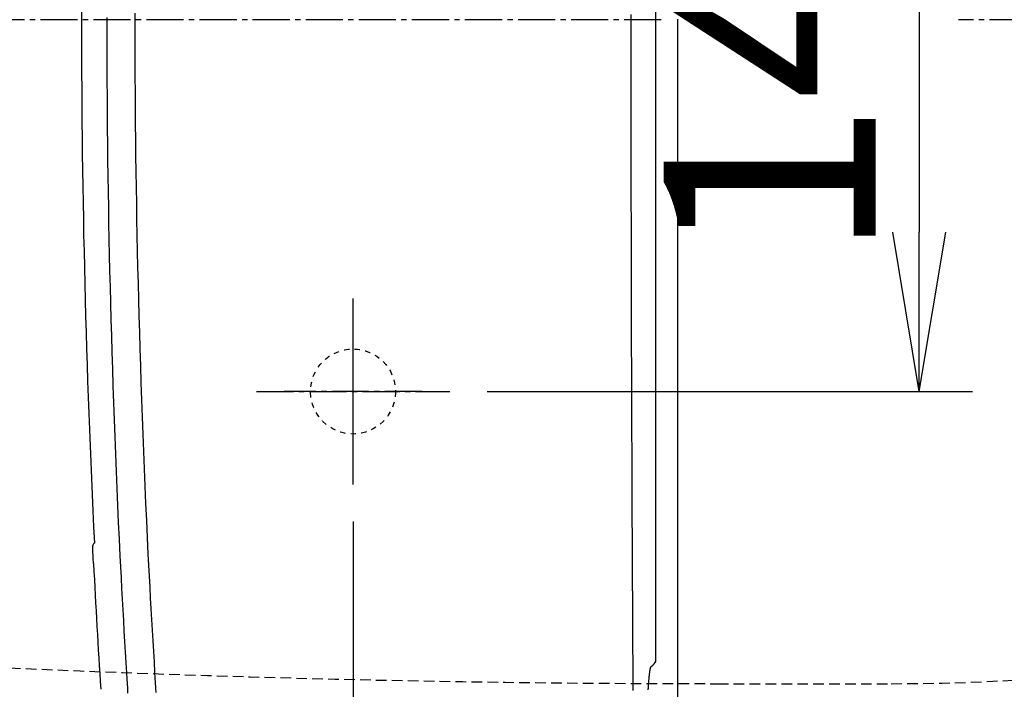
# Model space of a CAD drawing. Extents: x 0 to 2001, y 84 to 2884.
# Drawn here: x 611 to 796, y 2263 to 2389 of the extents above; entities that cross this region are included whole.
import ezdxf

# ---------------------------------------------------------------- set-up
doc = ezdxf.new("R2010")
doc.units = 0
for name, pattern in [('EXLTYPE1', [3, 2, -1]), ('EXLTYPE2', [2, 1, -1]), ('EXLTYPE3', [10, 7, -1, 1, -1])]:
    doc.linetypes.add(name, pattern=pattern)
doc.layers.get('0').update_dxf_attribs({"linetype": 'CONTINUOUS'})
doc.layers.get('DEFPOINTS').update_dxf_attribs({"linetype": 'CONTINUOUS'})
for name, color, linetype in [('便器', 7, 'CONTINUOUS'), ('便座', 7, 'CONTINUOUS'), ('寸法', 7, 'CONTINUOUS')]:
    doc.layers.add(name, color=color, linetype=linetype)
doc.styles.add('EXCADDIM1', font='monotxt', dxfattribs={"width": 0.84, "bigfont": 'extfont'})
doc.styles.get("Standard").update_dxf_attribs({"font": 'monotxt', "bigfont": 'extfont'})
doc.dimstyles.new('ISO-25', dxfattribs={"dimtxt": 2.5, "dimasz": 2.5, "dimexe": 1.25, "dimexo": 0.625, "dimtad": 1, "dimtxsty": 'STANDARD', "dimcen": 2.5, "dimazin": 3, "dimtfac": 1, "dimtmove": 0, "dimatfit": 3})

# ---------------------------------------------------------------- blocks, each defined once
blk = doc.blocks.new('EX_NORM')
at = {"color": 0, "linetype": 'CONTINUOUS'}
for q in [(-1, 0.1667), (-1, 0), (-1, -0.1667)]:
    blk.add_line((0, 0), q, dxfattribs=at)
blk = doc.blocks.new('*D19')
at = {"layer": 'DEFPOINTS', "color": 0}
for p in [(691.56, 2459), (691.56, 2319), (780, 2319)]:
    blk.add_point(p, dxfattribs=at)
at = {"layer": '便器', "color": 3, "linetype": 'CONTINUOUS'}
for p, q in [((698.56, 2459), (790, 2459)), ((780, 2429), (780, 2349)), ((698.56, 2319), (790, 2319))]:
    blk.add_line(p, q, dxfattribs=at)
at = {"layer": '便器', "color": 3, "xscale": 30, "yscale": 30, "zscale": 30}
for p, rotation in [((780, 2459), 90), ((780, 2319), 270)]:
    blk.add_blockref('EX_NORM', p, dxfattribs=dict(at, rotation=rotation))
at = {"layer": '便器', "color": 2, "insert": (757, 2389), "char_height": 40, "attachment_point": 5, "rotation": 90, "style": 'EXCADDIM1'}
blk.add_mtext('140', dxfattribs=at)
blk = doc.blocks.new('*D25')
at = {"layer": 'DEFPOINTS', "color": 0}
for p in [(1143.31, 2389), (673.31, 2301.5), (1143.31, 2074)]:
    blk.add_point(p, dxfattribs=at)
at = {"layer": '寸法', "color": 3, "linetype": 'CONTINUOUS'}
for p, q in [((673.31, 2294.5), (673.31, 2064)), ((703.31, 2074), (1113.31, 2074))]:
    blk.add_line(p, q, dxfattribs=at)
at = {"layer": '寸法', "color": 3, "xscale": 30, "yscale": 30, "zscale": 30, "rotation": 180}
blk.add_blockref('EX_NORM', (673.31, 2074), dxfattribs=at)
at = {"layer": '寸法', "color": 3, "xscale": 30, "yscale": 30, "zscale": 30}
blk.add_blockref('EX_NORM', (1143.31, 2074), dxfattribs=at)
at = {"layer": '寸法', "color": 2, "insert": (908.31, 2097), "char_height": 40, "attachment_point": 5, "style": 'EXCADDIM1'}
blk.add_mtext('470', dxfattribs=at)
blk = doc.blocks.new('*D26')
at = {"layer": 'DEFPOINTS', "color": 0}
for p in [(353, 2389), (1143.31, 2389), (1143.31, 1954)]:
    blk.add_point(p, dxfattribs=at)
at = {"layer": '寸法', "color": 3, "linetype": 'CONTINUOUS'}
for p, q in [((1143.31, 2382), (1143.31, 1944)), ((383, 1954), (1113.31, 1954))]:
    blk.add_line(p, q, dxfattribs=at)
at = {"layer": '寸法', "color": 3, "xscale": 30, "yscale": 30, "zscale": 30, "rotation": 180}
blk.add_blockref('EX_NORM', (353, 1954), dxfattribs=at)
at = {"layer": '寸法', "color": 3, "xscale": 30, "yscale": 30, "zscale": 30}
blk.add_blockref('EX_NORM', (1143.31, 1954), dxfattribs=at)
at = {"layer": '寸法', "color": 2, "insert": (748.15, 1977), "char_height": 40, "attachment_point": 5, "style": 'EXCADDIM1'}
blk.add_mtext('790', dxfattribs=at)
blk = doc.blocks.new('*D31')
at = {"layer": 'DEFPOINTS', "color": 0}
for p in [(394.42, 2389), (1143.31, 2389), (394.42, 2013)]:
    blk.add_point(p, dxfattribs=at)
at = {"layer": '寸法', "color": 3, "linetype": 'CONTINUOUS'}
for p, q in [((394.42, 2382), (394.42, 2003)), ((1113.31, 2013), (424.42, 2013))]:
    blk.add_line(p, q, dxfattribs=at)
at = {"layer": '寸法', "color": 3, "xscale": 30, "yscale": 30, "zscale": 30, "rotation": 180}
blk.add_blockref('EX_NORM', (394.42, 2013), dxfattribs=at)
at = {"layer": '寸法', "color": 3, "xscale": 30, "yscale": 30, "zscale": 30}
blk.add_blockref('EX_NORM', (1143.31, 2013), dxfattribs=at)
at = {"layer": '寸法', "color": 2, "insert": (768.86, 2036.5), "char_height": 40, "attachment_point": 5, "style": 'EXCADDIM1'}
blk.add_mtext('746', dxfattribs=at)

msp = doc.modelspace()

# ---------------------------------------------------------------- linework, layer by layer
at = {"layer": '便器', "color": 6, "linetype": 'EXLTYPE3'}
for p, q in [((731.4, 2388.998), (353, 2388.998)), ((673.307, 2301.498), (673.307, 2336.498)), ((655.111, 2318.998), (691.562, 2318.998))]:
    msp.add_line(p, q, dxfattribs=at)
at = {"layer": '便器', "color": 6, "linetype": 'EXLTYPE1'}
msp.add_line((742.028, 2263.998), (774.732, 2263.998), dxfattribs=at)
at = {"layer": '便器', "color": 2, "linetype": 'EXLTYPE2'}
msp.add_circle((673.307, 2318.998), 8, dxfattribs=at)
at = {"layer": '便器', "color": 6, "linetype": 'EXLTYPE1'}
for centre, radius, start, end in [((774.732, 2663.998), 400, 270, 291.85244), ((742.028, 5263.998), 3000, 265.103144, 270)]:
    msp.add_arc(centre, radius, start, end, dxfattribs=at)
at = {"layer": '便座', "color": 6, "linetype": 'CONTINUOUS'}
for q in [(730.357, 2509.794), (730.357, 2268.202)]:
    msp.add_line((730.357, 2268.202), q, dxfattribs=at)
at = {"layer": '便座', "color": 6, "linetype": 'EXLTYPE3'}
for p, q in [((1160.243, 2388.998), (787.363, 2388.998)), ((673.307, 2305.998), (673.307, 2331.998)), ((686.307, 2318.998), (660.307, 2318.998))]:
    msp.add_line(p, q, dxfattribs=at)
at = {"layer": '便座', "color": 6, "linetype": 'CONTINUOUS', "flags": 128}
for points in [[(632.195, 2390.231), (632.196, 2387.248), (632.2, 2384.265), (632.209, 2381.282), (632.223, 2378.299), (632.24, 2375.316), (632.263, 2372.333), (632.289, 2369.35), (632.32, 2366.367), (632.356, 2363.384), (632.396, 2360.401), (632.44, 2357.418), (632.489, 2354.428), (632.542, 2351.434), (632.601, 2348.434), (632.663, 2345.425), (632.731, 2342.404), (632.804, 2339.367), (632.881, 2336.312), (632.964, 2333.235), (633.052, 2330.134), (633.145, 2327.006), (633.243, 2323.846), (633.347, 2320.654), (633.456, 2317.434), (633.571, 2314.195), (633.69, 2310.942), (633.815, 2307.682), (633.946, 2304.423), (634.081, 2301.172), (634.222, 2297.934), (634.368, 2294.717), (634.519, 2291.527), (634.675, 2288.372), (634.782, 2286.29), (634.891, 2284.226), (635.002, 2282.176), (635.114, 2280.14), (635.228, 2278.115), (635.343, 2276.1), (635.459, 2274.094), (635.576, 2272.094), (635.694, 2270.099), (635.812, 2268.107), (635.93, 2266.117), (635.989, 2265.125), (636.047, 2264.15), (636.103, 2263.207), (636.156, 2262.313)], [(725.653, 2389.977), (725.653, 2387.006), (725.654, 2384.036), (725.655, 2381.066), (725.656, 2378.095), (725.658, 2375.125), (725.66, 2372.155), (725.663, 2369.184), (725.666, 2366.214), (725.669, 2363.243), (725.673, 2360.273), (725.678, 2357.302), (725.683, 2354.329), (725.688, 2351.352), (725.694, 2348.369), (725.7, 2345.377), (725.707, 2342.372), (725.714, 2339.353), (725.721, 2336.314), (725.729, 2333.255), (725.738, 2330.17), (725.747, 2327.058), (725.757, 2323.916), (725.767, 2320.741), (725.778, 2317.54), (725.789, 2314.318), (725.801, 2311.083), (725.813, 2307.841), (725.825, 2304.6), (725.839, 2301.365), (725.852, 2298.144), (725.866, 2294.943), (725.881, 2291.769), (725.896, 2288.629), (725.906, 2286.558), (725.917, 2284.504), (725.927, 2282.465), (725.938, 2280.438), (725.949, 2278.423), (725.96, 2276.418), (725.971, 2274.421), (725.982, 2272.431), (725.993, 2270.445), (726.004, 2268.463), (726.016, 2266.482), (726.021, 2265.495), (726.027, 2264.524), (726.032, 2263.585), (726.037, 2262.696)], [(630.902, 2262.208), (630.849, 2263.094), (630.794, 2264.029), (630.737, 2264.997), (630.679, 2265.981), (630.563, 2267.954), (630.447, 2269.929), (630.331, 2271.907), (630.216, 2273.89), (630.102, 2275.879), (629.988, 2277.877), (629.876, 2279.884), (629.765, 2281.903), (629.656, 2283.936), (629.549, 2285.983), (629.444, 2288.046), (629.29, 2291.178), (629.14, 2294.344), (628.996, 2297.538), (628.857, 2300.753), (628.723, 2303.981), (628.594, 2307.216), (628.47, 2310.451), (628.352, 2313.68), (628.238, 2316.896), (628.13, 2320.092), (628.027, 2323.26), (627.929, 2326.399), (627.837, 2329.508), (627.749, 2332.588), (627.667, 2335.645), (627.589, 2338.679), (627.517, 2341.696), (627.449, 2344.697), (627.386, 2347.687), (627.328, 2350.667), (627.274, 2353.641), (627.225, 2356.613), (627.18, 2359.592), (627.139, 2362.571), (627.103, 2365.55), (627.071, 2368.529), (627.044, 2371.509), (627.02, 2374.489), (627.002, 2377.468), (626.987, 2380.448), (626.977, 2383.428), (626.971, 2386.408), (626.969, 2389.388)], [(734.492, 2260.98), (734.492, 2262.946), (734.492, 2264.917), (734.492, 2266.896), (734.492, 2268.887), (734.492, 2270.89), (734.492, 2272.909), (734.492, 2274.945), (734.492, 2278.179), (734.492, 2281.455), (734.492, 2284.765), (734.492, 2288.102), (734.492, 2291.457), (734.492, 2294.825), (734.492, 2298.197), (734.492, 2301.566), (734.492, 2304.924), (734.492, 2308.264), (734.492, 2311.579), (734.492, 2315.006), (734.492, 2318.401), (734.492, 2321.768), (734.492, 2325.109), (734.492, 2328.429), (734.492, 2331.731), (734.492, 2335.02), (734.492, 2338.297), (734.492, 2341.568), (734.492, 2344.835), (734.492, 2348.103), (734.492, 2351.511), (734.492, 2354.923), (734.492, 2358.338), (734.492, 2361.756), (734.492, 2365.175), (734.492, 2368.594), (734.492, 2372.015), (734.492, 2375.434), (734.492, 2378.853), (734.492, 2382.27), (734.492, 2385.684), (734.492, 2389.096)], [(624.533, 2289.661), (624.532, 2289.66), (624.532, 2289.66), (624.531, 2289.659), (624.531, 2289.658), (624.531, 2289.657), (624.53, 2289.657), (624.53, 2289.656), (624.53, 2289.656), (624.53, 2289.655), (624.53, 2289.655), (624.53, 2289.655)], [(624.333, 2286.947), (624.361, 2286.759), (624.422, 2286.584)], [(728.941, 2262.855), (728.949, 2262.994), (728.957, 2263.134), (728.966, 2263.273), (728.975, 2263.413), (728.984, 2263.553), (728.993, 2263.692), (729.002, 2263.832), (729.012, 2263.972), (729.022, 2264.112), (729.031, 2264.23), (729.04, 2264.348), (729.049, 2264.466), (729.059, 2264.584), (729.068, 2264.701), (729.078, 2264.819), (729.089, 2264.936), (729.099, 2265.053), (729.11, 2265.17), (729.121, 2265.286), (729.133, 2265.402), (729.142, 2265.491), (729.151, 2265.579), (729.161, 2265.668), (729.171, 2265.757), (729.181, 2265.846), (729.192, 2265.936), (729.204, 2266.027), (729.216, 2266.119), (729.228, 2266.212), (729.242, 2266.306), (729.256, 2266.403), (729.267, 2266.477), (729.279, 2266.552), (729.291, 2266.626), (729.304, 2266.699), (729.317, 2266.77), (729.33, 2266.838), (729.344, 2266.903), (729.359, 2266.963), (729.374, 2267.018), (729.39, 2267.067), (729.406, 2267.109), (729.409, 2267.117), (729.413, 2267.125), (729.417, 2267.133), (729.421, 2267.141), (729.425, 2267.149), (729.43, 2267.158), (729.434, 2267.166), (729.439, 2267.175), (729.445, 2267.185), (729.451, 2267.195), (729.457, 2267.206), (729.461, 2267.212), (729.464, 2267.218), (729.468, 2267.225), (729.472, 2267.231), (729.475, 2267.237), (729.478, 2267.242), (729.481, 2267.247), (729.483, 2267.251), (729.485, 2267.254), (729.486, 2267.256), (729.487, 2267.257)]]:
    msp.add_lwpolyline(points, dxfattribs=at)
at = {"layer": '便座', "color": 6, "linetype": 'CONTINUOUS'}
for centre, radius, start, end in [((2621.692, 2388.998), 1999.545, 177.223964, 182.824582), ((625.196, 2289.705), 1, 130.7559, 182.84806), ((2621.692, 2388.998), 1999.964, 182.847196, 182.924869), ((2621.692, 2388.998), 1999.895, 182.93535, 183.613682)]:
    msp.add_arc(centre, radius, start, end, dxfattribs=at)
msp.add_ellipse((58.408, 2268.491), major_axis=(-672, 0), ratio=0.0351026, start_param=3.089222, end_param=3.1293352, dxfattribs=at)

# ---------------------------------------------------------------- dimensions: what is measured, and where the dimension line sits
at = {"layer": '便器', "color": 3, "linetype": 'CONTINUOUS'}
dim = msp.add_linear_dim(base=(780, 2318.998), p1=(691.562, 2458.998), p2=(691.562, 2318.998), angle=90, dimstyle='ISO-25', override={"dimtxt": 40, "dimasz": 30, "dimexe": 10, "dimexo": 7, "dimgap": 0, "dimtad": 1, "dimjust": 0, "dimtih": 0, "dimtoh": 0, "dimdec": 1, "dimzin": 8, "dimlunit": 2, "dimtxsty": 'EXCADDIM1', "dimblk1": 'EX_NORM', "dimblk2": 'EX_NORM', "dimsah": 1, "dimse1": 0, "dimse2": 0, "dimclrd": 3, "dimclre": 3, "dimclrt": 2, "dimtmove": 2}, dxfattribs=at)
dim.commit()
dim.dimension.update_dxf_attribs({"geometry": '*D19', "text_midpoint": (757, 2388.998), "dimtype": 160})
at = {"layer": '寸法', "color": 3, "linetype": 'CONTINUOUS'}
for base, p1, p2, text, override, picture, middle in [((1143.307, 1954), (353, 2388.998), (1143.307, 2388.998), '790', {"dimtxt": 40, "dimasz": 30, "dimexe": 10, "dimexo": 7, "dimgap": 0, "dimtad": 1, "dimjust": 0, "dimtih": 0, "dimtoh": 0, "dimdec": 1, "dimzin": 8, "dimlunit": 2, "dimtxsty": 'EXCADDIM1', "dimblk1": 'EX_NORM', "dimblk2": 'EX_NORM', "dimsah": 1, "dimse1": 1, "dimse2": 0, "dimclrd": 3, "dimclre": 3, "dimclrt": 2, "dimtmove": 2}, '*D26', (748.153, 1977)), ((394.417, 2013), (1143.307, 2388.998), (394.417, 2388.998), '746', {"dimtxt": 40, "dimasz": 30, "dimexe": 10, "dimexo": 7, "dimgap": 0, "dimtad": 1, "dimjust": 0, "dimtih": 0, "dimtoh": 0, "dimdec": 0, "dimzin": 0, "dimlunit": 2, "dimtxsty": 'EXCADDIM1', "dimblk1": 'EX_NORM', "dimblk2": 'EX_NORM', "dimsah": 1, "dimse1": 1, "dimse2": 0, "dimclrd": 3, "dimclre": 3, "dimclrt": 2, "dimtmove": 2}, '*D31', (768.862, 2036.5))]:
    dim = msp.add_linear_dim(base=base, p1=p1, p2=p2, text=text, dimstyle='ISO-25', override=override, dxfattribs=at)
    dim.commit()
    dim.dimension.update_dxf_attribs({"geometry": picture, "text_midpoint": middle, "dimtype": 160})
dim = msp.add_linear_dim(base=(1143.307, 2074), p1=(673.307, 2301.498), p2=(1143.307, 2388.998), dimstyle='ISO-25', override={"dimtxt": 40, "dimasz": 30, "dimexe": 10, "dimexo": 7, "dimgap": 0, "dimtad": 1, "dimjust": 0, "dimtih": 0, "dimtoh": 0, "dimdec": 1, "dimzin": 8, "dimlunit": 2, "dimtxsty": 'EXCADDIM1', "dimblk1": 'EX_NORM', "dimblk2": 'EX_NORM', "dimsah": 1, "dimse1": 0, "dimse2": 1, "dimclrd": 3, "dimclre": 3, "dimclrt": 2, "dimtmove": 2}, dxfattribs=at)
dim.commit()
dim.dimension.update_dxf_attribs({"geometry": '*D25', "text_midpoint": (908.307, 2097), "dimtype": 160})

doc.saveas('drawing.dxf')
